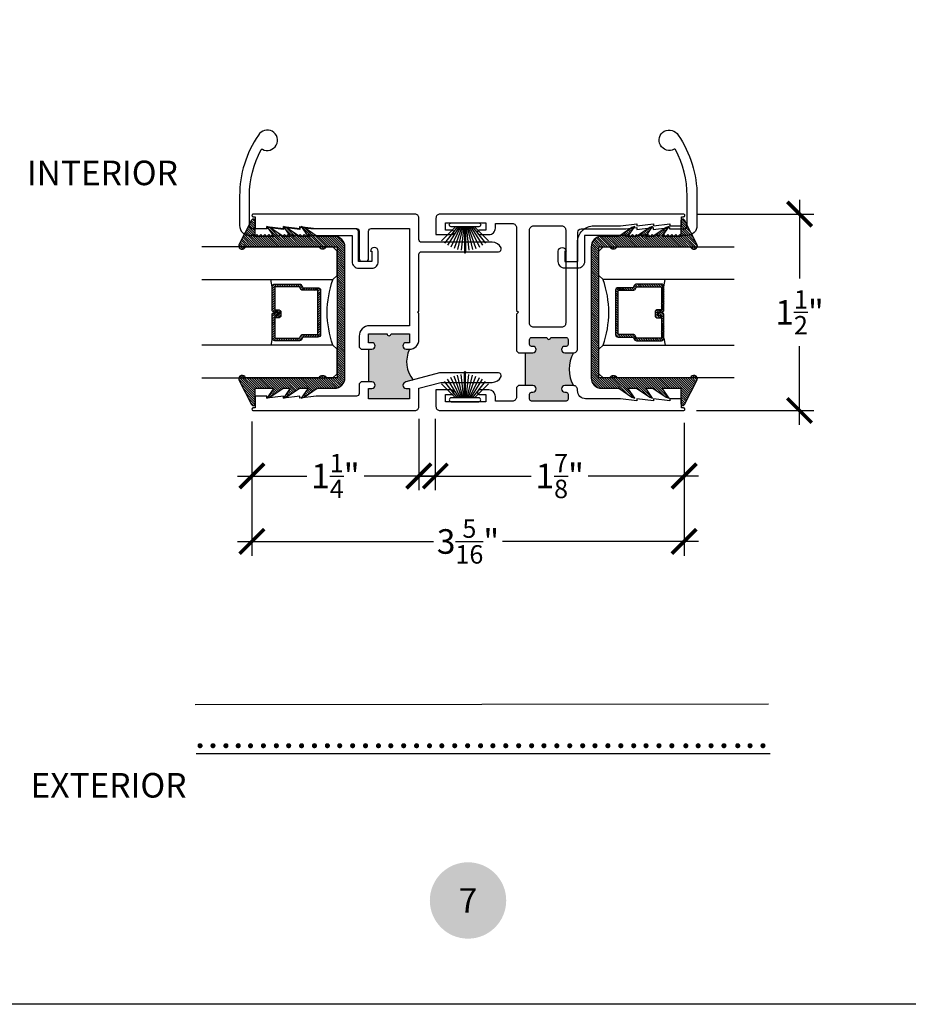
# Model space of a CAD drawing. Units: inches. Extents: x 0 to 214, y 0 to 37.
# Drawn here: x 9 to 16, y 0 to 8 of the extents above; entities that cross this region are included whole.
import ezdxf
from ezdxf.enums import TextEntityAlignment as Align

# ---------------------------------------------------------------- set-up
doc = ezdxf.new("R2010")
doc.units = ezdxf.units.IN
doc.header["$MEASUREMENT"] = 0
for name, color, linetype in [('Arcadia-Dim', 4, 'Continuous'), ('Arcadia-Profile', 5, 'Continuous'), ('Arcadia-Shade', 8, 'Continuous'), ('Arcadia-Symb', 7, 'Continuous'), ('Arcadia-Symb-Text', 3, 'Continuous'), ('DIM', 1, 'Continuous')]:
    doc.layers.add(name, color=color, linetype=linetype)
doc.layers.add('Arcadia-Mview', color=6, linetype='Continuous', plot=False)
doc.styles.get("Standard").update_dxf_attribs({"font": 'arialn.TTF'})
doc.dimstyles.new('Arcadia-2', dxfattribs={"dimscale": 2, "dimtxt": 0.0938, "dimasz": 0.0938, "dimexe": 0.0546, "dimexo": 0.0469, "dimgap": 0.0469, "dimtad": 0, "dimtih": 1, "dimdec": 4, "dimrnd": 0.0625, "dimzin": 3, "dimdsep": 46, "dimlunit": 4, "dimtxsty": 'Standard', "dimblk": 'ARCHTICK', "dimcen": 0.0469, "dimdle": 0.0546, "dimclrd": 256, "dimclre": 256, "dimclrt": 256, "dimadec": 0, "dimazin": 0, "dimtfac": 0.75, "dimtix": 1, "dimtmove": 2, "dimatfit": 3, "dimfxl": 1, "dimtolj": 1, "dimtzin": 3, "dimlwd": -3, "dimlwe": -3, "dimarcsym": 0})

# ---------------------------------------------------------------- blocks, each defined once
blk = doc.blocks.new('Keynote')
at = {"layer": 'Arcadia-Symb', "lineweight": -3}
h = blk.add_hatch(color=8, dxfattribs=at)
h.dxf.hatch_style = 1
edge = h.paths.add_edge_path()
edge.add_arc((0, 0), 0.1458, 0, 360)
at = {"layer": 'Arcadia-Symb-Text'}
blk.add_attdef('KEYNOTE_BUBBLE', text='', height=0.0938, dxfattribs=at).set_placement((0, 0), align=Align.MIDDLE_CENTER)
blk = doc.blocks.new('B500961')
at = {"layer": 'Arcadia-Profile'}
blk.add_lwpolyline([(0.1819, 0.5825), (0.1969, 0.5975), (0.2119, 0.5825), (0.2269, 0.5975), (0.2419, 0.5825), (0.2569, 0.5975), (0.2719, 0.5825), (0.2869, 0.5975), (0.3019, 0.5825), (0.3169, 0.5975), (0.3319, 0.5825), (0.3469, 0.5975), (0.3619, 0.5825), (0.3769, 0.5975), (0.3919, 0.5825), (0.4069, 0.5975), (0.4219, 0.5825), (0.4369, 0.5975), (0.4444, 0.59), (0.744, 0.59), (0.744, 0.39, 0.414214), (0.794, 0.34), (0.894, 0.34, 0.414214), (0.944, 0.39), (0.944, 0.4687, 1), (0.884, 0.4687), (0.894, 0.4687), (0.894, 0.39), (0.794, 0.39), (0.794, 0.615, 0.414214), (0.769, 0.64), (0.4283, 0.64), (0.345, 0.65), (0.345, 0.635), (0.22, 0.65), (0.22, 0.635), (0.095, 0.65), (0.095, 0.64), (-0.0206, 0.64, -0.349202), (-0.04, 0.6644), (-0.04, 0.8914, -0.12346), (0.0487, 1.2452, -0.415262), (0.0589, 1.2483, 2.366112), (0.0284, 1.3561, 0.150726), (-0.115, 0.8914), (-0.115, 0.665, 0.414214), (-0.04, 0.59), (-0.0206, 0.59), (-0.0131, 0.5975), (0.0019, 0.5825), (0.0169, 0.5975), (0.0319, 0.5825), (0.0469, 0.5975), (0.0619, 0.5825), (0.0769, 0.5975), (0.0919, 0.5825), (0.1069, 0.5975), (0.1219, 0.5825), (0.1369, 0.5975), (0.1519, 0.5825), (0.1669, 0.5975)], format="xyb", close=True, dxfattribs=at)
blk = doc.blocks.new('B270PILE')
at = {"layer": 'Arcadia-Profile'}
for p, q in [((-0.0575, 0.03), (-0.1572, 0.155)), ((-0.0453, 0.03), (-0.1341, 0.1714)), ((-0.0347, 0.03), (-0.1094, 0.185)), ((-0.0252, 0.03), (-0.0833, 0.1959)), ((-0.0165, 0.03), (-0.0561, 0.2037)), ((-0.0081, 0.03), (-0.0282, 0.2084)), ((-0.005, 0.03), (-0.005, 0.225)), ((0.005, 0.03), (0.005, 0.225)), ((0.0081, 0.03), (0.0282, 0.2084)), ((0.0165, 0.03), (0.0561, 0.2037)), ((0.0252, 0.03), (0.0833, 0.1959)), ((0.0347, 0.03), (0.1094, 0.185)), ((0.0453, 0.03), (0.1341, 0.1714)), ((0.0575, 0.03), (0.1572, 0.155)), ((-0.0721, 0.03), (-0.1783, 0.1362)), ((0.0721, 0.03), (0.1783, 0.1362))]:
    blk.add_line(p, q, dxfattribs=at)
blk.add_lwpolyline([(-0.105, 0, -1), (-0.105, 0.03), (0.105, 0.03, -1), (0.105, 0), (0.105, 0)], format="xyb", close=True, dxfattribs=at)
blk.add_arc((0, 0.225), 0.005, 0, 180, dxfattribs=at)
blk = doc.blocks.new('*U27')
at = {"layer": 'Arcadia-Shade', "lineweight": -3}
h = blk.add_hatch(dxfattribs=at)
h.set_pattern_fill('ANSI31', color=256, scale=0.1, style=0)
h.set_pattern_definition([(45, (-12.490091, -10.793534), (-0.008838835, 0.008838835), [])])
edge = h.paths.add_edge_path()
edge.add_line((0.499, 0.4286), (0.523, 0.4286))
edge.add_arc((0.523, 0.4482), 0.0197, 270, 360)
edge.add_line((0.5427, 0.4482), (0.5427, 0.4732))
edge.add_line((0.5427, 0.4732), (0.523, 0.4732))
edge.add_line((0.523, 0.4732), (0.523, 0.4482))
edge.add_line((0.523, 0.4482), (0.499, 0.4482))
edge.add_line((0.499, 0.4482), (0.499, 0.4763))
edge.add_arc((0.4793, 0.4763), 0.0197, 360, 450)
edge.add_line((0.4793, 0.496), (0.3036, 0.496))
edge.add_arc((0.3036, 0.4763), 0.0197, 90, 180)
edge.add_line((0.284, 0.4763), (0.284, 0.2858))
edge.add_arc((0.3036, 0.2858), 0.0197, 180, 245.45293)
edge.add_line((0.2955, 0.2679), (0.3114, 0.2606))
edge.add_line((0.3114, 0.2606), (0.3114, 0.1457))
edge.add_arc((0.3311, 0.1457), 0.0197, 180, 270)
edge.add_line((0.3311, 0.126), (0.6689, 0.126))
edge.add_arc((0.6689, 0.1457), 0.0197, 270, 360)
edge.add_line((0.6886, 0.1457), (0.6886, 0.2606))
edge.add_line((0.6886, 0.2606), (0.7045, 0.2679))
edge.add_arc((0.6964, 0.2858), 0.0197, 294.54707, 360)
edge.add_line((0.716, 0.2858), (0.716, 0.4763))
edge.add_arc((0.6964, 0.4763), 0.0197, 0, 90)
edge.add_line((0.6964, 0.496), (0.5207, 0.496))
edge.add_arc((0.5207, 0.4763), 0.0197, 90, 180)
edge.add_line((0.501, 0.4763), (0.501, 0.4522))
edge.add_line((0.501, 0.4522), (0.5207, 0.4522))
edge.add_line((0.5207, 0.4522), (0.5207, 0.4763))
edge.add_line((0.5207, 0.4763), (0.6964, 0.4763))
edge.add_line((0.6964, 0.4763), (0.6964, 0.2858))
edge.add_line((0.6964, 0.2858), (0.6804, 0.2786))
edge.add_arc((0.6886, 0.2606), 0.0197, 114.54707, 180)
edge.add_line((0.6689, 0.2606), (0.6689, 0.1457))
edge.add_line((0.6689, 0.1457), (0.3311, 0.1457))
edge.add_line((0.3311, 0.1457), (0.3311, 0.2606))
edge.add_arc((0.3114, 0.2606), 0.0197, 0, 65.45293)
edge.add_line((0.3196, 0.2786), (0.3036, 0.2858))
edge.add_line((0.3036, 0.2858), (0.3036, 0.4763))
edge.add_line((0.3036, 0.4763), (0.4793, 0.4763))
edge.add_line((0.4793, 0.4763), (0.4793, 0.4482))
edge.add_arc((0.499, 0.4482), 0.0197, 180, 270)
at = {"layer": 'Arcadia-Profile'}
for p, q in [((0, 0.0312), (0, 1.0312)), ((0.25, 1.0312), (0.25, 0.0312)), ((0.75, 0.0312), (0.75, 1.0312)), ((1, 1.0312), (1, 0.0312)), ((0.3036, 0.496), (0.25, 0.5054)), ((0.6964, 0.496), (0.75, 0.5054)), ((0.708, 0.27), (0.7122, 0.2742)), ((0.0312, 0), (0, 0.0312)), ((0.0312, 0), (0, 0.0312)), ((0.0312, 0), (0, 0.0312)), ((0.0312, 0), (0, 0.0312)), ((0.0312, 0), (0, 0.0312)), ((0.2188, 0), (0.0312, 0)), ((0.2188, 0), (0.0312, 0)), ((0.25, 0.0312), (0.2188, 0)), ((0.25, 0.0312), (0.2188, 0)), ((0.7812, 0), (0.75, 0.0312)), ((0.9688, 0), (0.7812, 0)), ((1, 0.0312), (0.9688, 0))]:
    blk.add_line(p, q, dxfattribs=at)
blk.add_lwpolyline([(0.499, 0.4286), (0.523, 0.4286, 0.414214), (0.5427, 0.4482), (0.5427, 0.4732), (0.523, 0.4732), (0.523, 0.4482), (0.499, 0.4482), (0.499, 0.4763, 0.414214), (0.4793, 0.496), (0.3036, 0.496, 0.414214), (0.284, 0.4763), (0.284, 0.2858, 0.293619), (0.2955, 0.2679), (0.3114, 0.2606), (0.3114, 0.1457, 0.414214), (0.3311, 0.126), (0.6689, 0.126, 0.414214), (0.6886, 0.1457), (0.6886, 0.2606), (0.7045, 0.2679, 0.293619), (0.716, 0.2858), (0.716, 0.4763, 0.414214), (0.6964, 0.496), (0.5207, 0.496, 0.414214), (0.501, 0.4763), (0.501, 0.4522), (0.5207, 0.4522), (0.5207, 0.4763), (0.6964, 0.4763), (0.6964, 0.2858), (0.6804, 0.2786, 0.293619), (0.6689, 0.2606), (0.6689, 0.1457), (0.3311, 0.1457), (0.3311, 0.2606, 0.293619), (0.3196, 0.2786), (0.3036, 0.2858), (0.3036, 0.4763), (0.4793, 0.4763), (0.4793, 0.4482, 0.414214)], format="xyb", close=True, dxfattribs=at)
blk.add_arc((0.5, -0.6625), 0.7374, 70.18348, 109.81652, dxfattribs=at)
blk = doc.blocks.new('b9501000')
at = {"layer": 'Arcadia-Shade', "lineweight": -3}
h = blk.add_hatch(dxfattribs=at)
h.set_pattern_fill('ANSI31', color=256, scale=0.1, angle=-180, style=0)
h.set_pattern_definition([(225, (3.915668, 24.761921), (0.008838835, -0.008838835), [])])
h.paths.add_polyline_path([(-0.4996, -0.685), (0.4996, -0.685, 0.414214), (0.5796, -0.605), (0.5796, -0.4742), (0.6479, -0.3734), (0.6528, -0.3582), (0.6535, -0.3525), (0.5796, -0.4038), (0.5796, -0.3381), (0.6479, -0.2373), (0.6549, -0.2157), (0.6549, -0.2155), (0.5796, -0.2677), (0.5796, -0.2127), (0.6479, -0.1119), (0.655, -0.09), (0.5796, -0.1423), (0.5796, 0), (0.6976, 0, 0.787077), (0.7044, 0.0283), (0.5161, 0.125, 1), (0.5007, 0.0733), (0.5007, -0.4859, 0.57735), (0.5007, -0.5435), (0.5007, -0.625), (-0.5007, -0.625), (-0.5007, -0.5435, 0.57735), (-0.5007, -0.4859), (-0.5007, 0.0733, 1), (-0.5161, 0.125), (-0.7044, 0.0283, 0.787077), (-0.6976, 0), (-0.5796, 0), (-0.5796, -0.1423), (-0.655, -0.09), (-0.6479, -0.1119), (-0.5796, -0.2127), (-0.5796, -0.2677), (-0.6549, -0.2155), (-0.6549, -0.2157), (-0.6479, -0.2373), (-0.5796, -0.3381), (-0.5796, -0.4038), (-0.6535, -0.3525), (-0.6528, -0.3582), (-0.6479, -0.3734), (-0.5796, -0.4742), (-0.5796, -0.605, 0.414214)])
at = {"layer": 'Arcadia-Profile'}
blk.add_lwpolyline([(-0.4996, -0.685), (0.4996, -0.685, 0.414214), (0.5796, -0.605), (0.5796, -0.4742), (0.6479, -0.3734), (0.655, -0.3515), (0.5796, -0.4038), (0.5796, -0.3381), (0.6479, -0.2373), (0.655, -0.2154), (0.5796, -0.2677), (0.5796, -0.2127), (0.6479, -0.1119), (0.655, -0.09), (0.5796, -0.1423), (0.5796, 0), (0.6976, 0, 0.787077), (0.7044, 0.0283), (0.5161, 0.125, 1), (0.5007, 0.0733), (0.5007, -0.4859, 0.57735), (0.5007, -0.5435), (0.5007, -0.625), (-0.5007, -0.625), (-0.5007, -0.5435, 0.57735), (-0.5007, -0.4859), (-0.5007, 0.0733, 1), (-0.5161, 0.125), (-0.7044, 0.0283, 0.787077), (-0.6976, 0), (-0.5796, 0), (-0.5796, -0.1423), (-0.655, -0.09), (-0.6479, -0.1119), (-0.5796, -0.2127), (-0.5796, -0.2677), (-0.655, -0.2154), (-0.6479, -0.2373), (-0.5796, -0.3381), (-0.5796, -0.4038), (-0.655, -0.3515), (-0.6479, -0.3734), (-0.5796, -0.4742), (-0.5796, -0.605, 0.414214)], format="xyb", close=True, dxfattribs=at)
blk = doc.blocks.new('_ArchTick')
at = {"color": 0, "linetype": 'ByBlock', "lineweight": -3, "const_width": 0.15}
blk.add_lwpolyline([(-0.5, -0.5), (0.5, 0.5)], dxfattribs=at)
blk = doc.blocks.new('*D295')
at = {"layer": 'Arcadia-Dim', "lineweight": -3}
for p, q in [((10.9845, 4.4506), (10.9845, 3.9252)), ((12.2595, 4.4706), (12.2595, 3.9252)), ((10.8753, 4.0344), (11.403, 4.0344)), ((12.3687, 4.0344), (11.8411, 4.0344))]:
    blk.add_line(p, q, dxfattribs=at)
at = {"layer": 'Arcadia-Dim', "lineweight": -3, "xscale": 0.1876, "yscale": 0.1876, "zscale": 0.1876, "rotation": 180}
blk.add_blockref('_ArchTick', (10.9845, 4.0344), dxfattribs=at)
at = {"layer": 'Arcadia-Dim', "lineweight": -3, "xscale": 0.1876, "yscale": 0.1876, "zscale": 0.1876}
blk.add_blockref('_ArchTick', (12.2595, 4.0344), dxfattribs=at)
at = {"layer": 'Arcadia-Dim', "lineweight": -3, "insert": (11.622, 4.0344), "char_height": 0.1876, "attachment_point": 5}
blk.add_mtext('\\A1;1{\\H0.75x;\\S1/4;}"', dxfattribs=at)
blk = doc.blocks.new('*D282')
at = {"layer": 'Arcadia-Dim', "lineweight": -3}
for p, q in [((12.3845, 4.4716), (12.3845, 3.9252)), ((14.2845, 4.4406), (14.2845, 3.9252)), ((12.2753, 4.0344), (13.1175, 4.0344)), ((14.3937, 4.0344), (13.5516, 4.0344))]:
    blk.add_line(p, q, dxfattribs=at)
at = {"layer": 'Arcadia-Dim', "lineweight": -3, "xscale": 0.1876, "yscale": 0.1876, "zscale": 0.1876, "rotation": 180}
blk.add_blockref('_ArchTick', (12.3845, 4.0344), dxfattribs=at)
at = {"layer": 'Arcadia-Dim', "lineweight": -3, "xscale": 0.1876, "yscale": 0.1876, "zscale": 0.1876}
blk.add_blockref('_ArchTick', (14.2845, 4.0344), dxfattribs=at)
at = {"layer": 'Arcadia-Dim', "lineweight": -3, "insert": (13.3345, 4.0344), "char_height": 0.1876, "attachment_point": 5}
blk.add_mtext('\\A1;1{\\H0.75x;\\S7/8;}"', dxfattribs=at)
blk = doc.blocks.new('*D283')
at = {"layer": 'Arcadia-Dim', "lineweight": -3}
for p, q in [((10.9845, 4.4506), (10.9845, 3.4252)), ((14.2845, 4.4406), (14.2845, 3.4252)), ((10.8753, 3.5344), (12.371, 3.5344)), ((14.3937, 3.5344), (12.898, 3.5344))]:
    blk.add_line(p, q, dxfattribs=at)
at = {"layer": 'Arcadia-Dim', "lineweight": -3, "xscale": 0.1876, "yscale": 0.1876, "zscale": 0.1876, "rotation": 180}
blk.add_blockref('_ArchTick', (10.9845, 3.5344), dxfattribs=at)
at = {"layer": 'Arcadia-Dim', "lineweight": -3, "xscale": 0.1876, "yscale": 0.1876, "zscale": 0.1876}
blk.add_blockref('_ArchTick', (14.2845, 3.5344), dxfattribs=at)
at = {"layer": 'Arcadia-Dim', "lineweight": -3, "insert": (12.6345, 3.5344), "char_height": 0.1876, "attachment_point": 5}
blk.add_mtext('\\A1;3{\\H0.75x;\\S5/16;}"', dxfattribs=at)
blk = doc.blocks.new('*D284')
at = {"layer": 'Arcadia-Dim', "lineweight": -3}
for p, q in [((15.1658, 6.1436), (15.1658, 5.5429)), ((14.3783, 6.0344), (15.275, 6.0344)), ((15.1658, 4.4252), (15.1658, 5.0259)), ((14.3783, 4.5344), (15.275, 4.5344))]:
    blk.add_line(p, q, dxfattribs=at)
at = {"layer": 'Arcadia-Dim', "lineweight": -3, "xscale": 0.1876, "yscale": 0.1876, "zscale": 0.1876}
for p, rotation in [((15.1658, 6.0344), 90), ((15.1658, 4.5344), 270)]:
    blk.add_blockref('_ArchTick', p, dxfattribs=dict(at, rotation=rotation))
at = {"layer": 'Arcadia-Dim', "lineweight": -3, "insert": (15.1658, 5.2844), "char_height": 0.1876, "attachment_point": 5}
blk.add_mtext('\\A1;1{\\H0.75x;\\S1/2;}"', dxfattribs=at)

msp = doc.modelspace()

# ---------------------------------------------------------------- hatches: boundary and pattern name
at = {"layer": 'Arcadia-Profile'}
for points in [[(12.18754, 5.00241), (12.16254, 5.00241, -0.4142136), (12.13754, 5.02741, -0.4142136), (12.16254, 5.05241), (12.18754, 5.05241), (12.18754, 5.12041), (12.04654, 5.12041, -1), (12.01654, 5.12041), (11.87554, 5.12041), (11.87554, 5.05241), (11.90054, 5.05241, -0.4142136), (11.92554, 5.02741, -0.4142136), (11.90054, 5.00241), (11.87554, 5.00241), (11.87554, 4.75241), (11.90054, 4.75241, -0.4142136), (11.92554, 4.72741, -0.4142136), (11.90054, 4.70241), (11.87554, 4.70241), (11.87554, 4.62441), (12.18754, 4.62441), (12.18754, 4.70241), (12.16254, 4.70241, -0.4142136), (12.13754, 4.72741, -0.3848763), (12.16001, 4.75228), (12.21587, 4.76725, -0.2900109)], [(13.12954, 4.97441), (13.07454, 4.97441), (13.07454, 4.72441), (13.12954, 4.72441, -1), (13.12954, 4.67441), (13.11954, 4.67441, 0.4142136), (13.10454, 4.65941), (13.10454, 4.62141, 0.4142136), (13.11954, 4.60641), (13.38354, 4.60641, 0.4142136), (13.39854, 4.62141), (13.39854, 4.65941, 0.522552), (13.3796, 4.67515, -1.1306546), (13.37354, 4.72441), (13.43993, 4.72441, -0.2679492), (13.43993, 4.97441), (13.37354, 4.97441, -1), (13.37354, 5.02441), (13.38354, 5.02441, 0.4142136), (13.39854, 5.03941), (13.39854, 5.07741, 0.4142136), (13.38354, 5.09241), (13.26654, 5.09241, -1), (13.23654, 5.09241), (13.11954, 5.09241, 0.4142136), (13.10454, 5.07741), (13.10454, 5.03941, 0.522552), (13.12347, 5.02366, -1.1306546)]]:
    msp.add_hatch(color=256, dxfattribs=at).paths.add_polyline_path(points)
at = {"layer": 'Arcadia-Shade'}
h = msp.add_hatch(color=256, dxfattribs=at)
edge = h.paths.add_edge_path()
edge.add_ellipse((10.58876, 1.97466), major_axis=(-0.01392, 0.01392), ratio=1, start_angle=225, end_angle=405)
edge.add_ellipse((10.58876, 1.97466), major_axis=(-0.01392, 0.01392), ratio=1, start_angle=45, end_angle=225)
h = msp.add_hatch(color=256, dxfattribs=at)
edge = h.paths.add_edge_path()
edge.add_ellipse((10.68718, 1.97466), major_axis=(0.01392, 0.01392), ratio=1, start_angle=-45, end_angle=135, ccw=False)
edge.add_ellipse((10.68718, 1.97466), major_axis=(0.01392, 0.01392), ratio=1, start_angle=135, end_angle=315, ccw=False)
h = msp.add_hatch(color=256, dxfattribs=at)
edge = h.paths.add_edge_path()
edge.add_ellipse((10.78605, 1.97466), major_axis=(-0.01392, 0.01392), ratio=1, start_angle=225, end_angle=405)
edge.add_ellipse((10.78605, 1.97466), major_axis=(-0.01392, 0.01392), ratio=1, start_angle=45, end_angle=225)
h = msp.add_hatch(color=256, dxfattribs=at)
edge = h.paths.add_edge_path()
edge.add_ellipse((10.87999, 1.97466), major_axis=(-0.01392, 0.01392), ratio=1, start_angle=225, end_angle=405)
edge.add_ellipse((10.87999, 1.97466), major_axis=(-0.01392, 0.01392), ratio=1, start_angle=45, end_angle=225)
h = msp.add_hatch(color=256, dxfattribs=at)
edge = h.paths.add_edge_path()
edge.add_ellipse((10.97383, 1.97466), major_axis=(-0.01392, 0.01392), ratio=1, start_angle=225, end_angle=405)
edge.add_ellipse((10.97383, 1.97466), major_axis=(-0.01392, 0.01392), ratio=1, start_angle=45, end_angle=225)
h = msp.add_hatch(color=256, dxfattribs=at)
edge = h.paths.add_edge_path()
edge.add_ellipse((11.07225, 1.97466), major_axis=(0.01392, 0.01392), ratio=1, start_angle=-45, end_angle=135, ccw=False)
edge.add_ellipse((11.07225, 1.97466), major_axis=(0.01392, 0.01392), ratio=1, start_angle=135, end_angle=315, ccw=False)
h = msp.add_hatch(color=256, dxfattribs=at)
edge = h.paths.add_edge_path()
edge.add_ellipse((11.17113, 1.97466), major_axis=(-0.01392, 0.01392), ratio=1, start_angle=225, end_angle=405)
edge.add_ellipse((11.17113, 1.97466), major_axis=(-0.01392, 0.01392), ratio=1, start_angle=45, end_angle=225)
h = msp.add_hatch(color=256, dxfattribs=at)
edge = h.paths.add_edge_path()
edge.add_ellipse((11.26506, 1.97466), major_axis=(-0.01392, 0.01392), ratio=1, start_angle=225, end_angle=405)
edge.add_ellipse((11.26506, 1.97466), major_axis=(-0.01392, 0.01392), ratio=1, start_angle=45, end_angle=225)
h = msp.add_hatch(color=256, dxfattribs=at)
edge = h.paths.add_edge_path()
edge.add_ellipse((11.36364, 1.97466), major_axis=(-0.01392, 0.01392), ratio=1, start_angle=225, end_angle=405)
edge.add_ellipse((11.36364, 1.97466), major_axis=(-0.01392, 0.01392), ratio=1, start_angle=45, end_angle=225)
h = msp.add_hatch(color=256, dxfattribs=at)
edge = h.paths.add_edge_path()
edge.add_ellipse((11.46206, 1.97466), major_axis=(0.01392, 0.01392), ratio=1, start_angle=-45, end_angle=135, ccw=False)
edge.add_ellipse((11.46206, 1.97466), major_axis=(0.01392, 0.01392), ratio=1, start_angle=135, end_angle=315, ccw=False)
h = msp.add_hatch(color=256, dxfattribs=at)
edge = h.paths.add_edge_path()
edge.add_ellipse((11.56093, 1.97466), major_axis=(-0.01392, 0.01392), ratio=1, start_angle=225, end_angle=405)
edge.add_ellipse((11.56093, 1.97466), major_axis=(-0.01392, 0.01392), ratio=1, start_angle=45, end_angle=225)
h = msp.add_hatch(color=256, dxfattribs=at)
edge = h.paths.add_edge_path()
edge.add_ellipse((11.65487, 1.97466), major_axis=(-0.01392, 0.01392), ratio=1, start_angle=225, end_angle=405)
edge.add_ellipse((11.65487, 1.97466), major_axis=(-0.01392, 0.01392), ratio=1, start_angle=45, end_angle=225)
h = msp.add_hatch(color=256, dxfattribs=at)
edge = h.paths.add_edge_path()
edge.add_ellipse((11.75344, 1.97466), major_axis=(-0.01392, 0.01392), ratio=1, start_angle=225, end_angle=405)
edge.add_ellipse((11.75344, 1.97466), major_axis=(-0.01392, 0.01392), ratio=1, start_angle=45, end_angle=225)
h = msp.add_hatch(color=256, dxfattribs=at)
edge = h.paths.add_edge_path()
edge.add_ellipse((11.85187, 1.97466), major_axis=(0.01392, 0.01392), ratio=1, start_angle=-45, end_angle=135, ccw=False)
edge.add_ellipse((11.85187, 1.97466), major_axis=(0.01392, 0.01392), ratio=1, start_angle=135, end_angle=315, ccw=False)
h = msp.add_hatch(color=256, dxfattribs=at)
edge = h.paths.add_edge_path()
edge.add_ellipse((11.95074, 1.97466), major_axis=(-0.01392, 0.01392), ratio=1, start_angle=225, end_angle=405)
edge.add_ellipse((11.95074, 1.97466), major_axis=(-0.01392, 0.01392), ratio=1, start_angle=45, end_angle=225)
h = msp.add_hatch(color=256, dxfattribs=at)
edge = h.paths.add_edge_path()
edge.add_ellipse((12.04468, 1.97466), major_axis=(-0.01392, 0.01392), ratio=1, start_angle=225, end_angle=405)
edge.add_ellipse((12.04468, 1.97466), major_axis=(-0.01392, 0.01392), ratio=1, start_angle=45, end_angle=225)
h = msp.add_hatch(color=256, dxfattribs=at)
edge = h.paths.add_edge_path()
edge.add_ellipse((12.14325, 1.97466), major_axis=(-0.01392, 0.01392), ratio=1, start_angle=225, end_angle=405)
edge.add_ellipse((12.14325, 1.97466), major_axis=(-0.01392, 0.01392), ratio=1, start_angle=45, end_angle=225)
h = msp.add_hatch(color=256, dxfattribs=at)
edge = h.paths.add_edge_path()
edge.add_ellipse((12.24168, 1.97466), major_axis=(0.01392, 0.01392), ratio=1, start_angle=-45, end_angle=135, ccw=False)
edge.add_ellipse((12.24168, 1.97466), major_axis=(0.01392, 0.01392), ratio=1, start_angle=135, end_angle=315, ccw=False)
h = msp.add_hatch(color=256, dxfattribs=at)
edge = h.paths.add_edge_path()
edge.add_ellipse((12.34055, 1.97466), major_axis=(-0.01392, 0.01392), ratio=1, start_angle=225, end_angle=405)
edge.add_ellipse((12.34055, 1.97466), major_axis=(-0.01392, 0.01392), ratio=1, start_angle=45, end_angle=225)
h = msp.add_hatch(color=256, dxfattribs=at)
edge = h.paths.add_edge_path()
edge.add_ellipse((12.43448, 1.97466), major_axis=(-0.01392, 0.01392), ratio=1, start_angle=225, end_angle=405)
edge.add_ellipse((12.43448, 1.97466), major_axis=(-0.01392, 0.01392), ratio=1, start_angle=45, end_angle=225)
h = msp.add_hatch(color=256, dxfattribs=at)
edge = h.paths.add_edge_path()
edge.add_ellipse((12.53306, 1.97466), major_axis=(-0.01392, 0.01392), ratio=1, start_angle=225, end_angle=405)
edge.add_ellipse((12.53306, 1.97466), major_axis=(-0.01392, 0.01392), ratio=1, start_angle=45, end_angle=225)
h = msp.add_hatch(color=256, dxfattribs=at)
edge = h.paths.add_edge_path()
edge.add_ellipse((12.63149, 1.97466), major_axis=(0.01392, 0.01392), ratio=1, start_angle=-45, end_angle=135, ccw=False)
edge.add_ellipse((12.63149, 1.97466), major_axis=(0.01392, 0.01392), ratio=1, start_angle=135, end_angle=315, ccw=False)
h = msp.add_hatch(color=256, dxfattribs=at)
edge = h.paths.add_edge_path()
edge.add_ellipse((12.73036, 1.97466), major_axis=(-0.01392, 0.01392), ratio=1, start_angle=225, end_angle=405)
edge.add_ellipse((12.73036, 1.97466), major_axis=(-0.01392, 0.01392), ratio=1, start_angle=45, end_angle=225)
h = msp.add_hatch(color=256, dxfattribs=at)
edge = h.paths.add_edge_path()
edge.add_ellipse((12.82429, 1.97466), major_axis=(-0.01392, 0.01392), ratio=1, start_angle=225, end_angle=405)
edge.add_ellipse((12.82429, 1.97466), major_axis=(-0.01392, 0.01392), ratio=1, start_angle=45, end_angle=225)
h = msp.add_hatch(color=256, dxfattribs=at)
edge = h.paths.add_edge_path()
edge.add_ellipse((12.92287, 1.97466), major_axis=(-0.01392, 0.01392), ratio=1, start_angle=225, end_angle=405)
edge.add_ellipse((12.92287, 1.97466), major_axis=(-0.01392, 0.01392), ratio=1, start_angle=45, end_angle=225)
h = msp.add_hatch(color=256, dxfattribs=at)
edge = h.paths.add_edge_path()
edge.add_ellipse((13.0213, 1.97466), major_axis=(0.01392, 0.01392), ratio=1, start_angle=-45, end_angle=135, ccw=False)
edge.add_ellipse((13.0213, 1.97466), major_axis=(0.01392, 0.01392), ratio=1, start_angle=135, end_angle=315, ccw=False)
h = msp.add_hatch(color=256, dxfattribs=at)
edge = h.paths.add_edge_path()
edge.add_ellipse((13.12017, 1.97466), major_axis=(-0.01392, 0.01392), ratio=1, start_angle=225, end_angle=405)
edge.add_ellipse((13.12017, 1.97466), major_axis=(-0.01392, 0.01392), ratio=1, start_angle=45, end_angle=225)
h = msp.add_hatch(color=256, dxfattribs=at)
edge = h.paths.add_edge_path()
edge.add_ellipse((13.2141, 1.97466), major_axis=(-0.01392, 0.01392), ratio=1, start_angle=225, end_angle=405)
edge.add_ellipse((13.2141, 1.97466), major_axis=(-0.01392, 0.01392), ratio=1, start_angle=45, end_angle=225)
h = msp.add_hatch(color=256, dxfattribs=at)
edge = h.paths.add_edge_path()
edge.add_ellipse((13.31268, 1.97466), major_axis=(-0.01392, 0.01392), ratio=1, start_angle=225, end_angle=405)
edge.add_ellipse((13.31268, 1.97466), major_axis=(-0.01392, 0.01392), ratio=1, start_angle=45, end_angle=225)
h = msp.add_hatch(color=256, dxfattribs=at)
edge = h.paths.add_edge_path()
edge.add_ellipse((13.4111, 1.97466), major_axis=(0.01392, 0.01392), ratio=1, start_angle=-45, end_angle=135, ccw=False)
edge.add_ellipse((13.4111, 1.97466), major_axis=(0.01392, 0.01392), ratio=1, start_angle=135, end_angle=315, ccw=False)
h = msp.add_hatch(color=256, dxfattribs=at)
edge = h.paths.add_edge_path()
edge.add_ellipse((13.50998, 1.97466), major_axis=(-0.01392, 0.01392), ratio=1, start_angle=225, end_angle=405)
edge.add_ellipse((13.50998, 1.97466), major_axis=(-0.01392, 0.01392), ratio=1, start_angle=45, end_angle=225)
h = msp.add_hatch(color=256, dxfattribs=at)
edge = h.paths.add_edge_path()
edge.add_ellipse((13.60391, 1.97466), major_axis=(-0.01392, 0.01392), ratio=1, start_angle=225, end_angle=405)
edge.add_ellipse((13.60391, 1.97466), major_axis=(-0.01392, 0.01392), ratio=1, start_angle=45, end_angle=225)
h = msp.add_hatch(color=256, dxfattribs=at)
edge = h.paths.add_edge_path()
edge.add_ellipse((13.70249, 1.97466), major_axis=(-0.01392, 0.01392), ratio=1, start_angle=225, end_angle=405)
edge.add_ellipse((13.70249, 1.97466), major_axis=(-0.01392, 0.01392), ratio=1, start_angle=45, end_angle=225)
h = msp.add_hatch(color=256, dxfattribs=at)
edge = h.paths.add_edge_path()
edge.add_ellipse((13.80091, 1.97466), major_axis=(0.01392, 0.01392), ratio=1, start_angle=-45, end_angle=135, ccw=False)
edge.add_ellipse((13.80091, 1.97466), major_axis=(0.01392, 0.01392), ratio=1, start_angle=135, end_angle=315, ccw=False)
h = msp.add_hatch(color=256, dxfattribs=at)
edge = h.paths.add_edge_path()
edge.add_ellipse((13.89978, 1.97466), major_axis=(-0.01392, 0.01392), ratio=1, start_angle=225, end_angle=405)
edge.add_ellipse((13.89978, 1.97466), major_axis=(-0.01392, 0.01392), ratio=1, start_angle=45, end_angle=225)
h = msp.add_hatch(color=256, dxfattribs=at)
edge = h.paths.add_edge_path()
edge.add_ellipse((13.99372, 1.97466), major_axis=(-0.01392, 0.01392), ratio=1, start_angle=225, end_angle=405)
edge.add_ellipse((13.99372, 1.97466), major_axis=(-0.01392, 0.01392), ratio=1, start_angle=45, end_angle=225)
h = msp.add_hatch(color=256, dxfattribs=at)
edge = h.paths.add_edge_path()
edge.add_ellipse((14.09229, 1.97466), major_axis=(-0.01392, 0.01392), ratio=1, start_angle=225, end_angle=405)
edge.add_ellipse((14.09229, 1.97466), major_axis=(-0.01392, 0.01392), ratio=1, start_angle=45, end_angle=225)
h = msp.add_hatch(color=256, dxfattribs=at)
edge = h.paths.add_edge_path()
edge.add_ellipse((14.19072, 1.97466), major_axis=(0.01392, 0.01392), ratio=1, start_angle=-45, end_angle=135, ccw=False)
edge.add_ellipse((14.19072, 1.97466), major_axis=(0.01392, 0.01392), ratio=1, start_angle=135, end_angle=315, ccw=False)
h = msp.add_hatch(color=256, dxfattribs=at)
edge = h.paths.add_edge_path()
edge.add_ellipse((14.29771, 1.97466), major_axis=(-0.01392, 0.01392), ratio=1, start_angle=225, end_angle=405)
edge.add_ellipse((14.29771, 1.97466), major_axis=(-0.01392, 0.01392), ratio=1, start_angle=45, end_angle=225)
h = msp.add_hatch(color=256, dxfattribs=at)
edge = h.paths.add_edge_path()
edge.add_ellipse((14.39165, 1.97466), major_axis=(-0.01392, 0.01392), ratio=1, start_angle=225, end_angle=405)
edge.add_ellipse((14.39165, 1.97466), major_axis=(-0.01392, 0.01392), ratio=1, start_angle=45, end_angle=225)
h = msp.add_hatch(color=256, dxfattribs=at)
edge = h.paths.add_edge_path()
edge.add_ellipse((14.49022, 1.97466), major_axis=(-0.01392, 0.01392), ratio=1, start_angle=225, end_angle=405)
edge.add_ellipse((14.49022, 1.97466), major_axis=(-0.01392, 0.01392), ratio=1, start_angle=45, end_angle=225)
h = msp.add_hatch(color=256, dxfattribs=at)
edge = h.paths.add_edge_path()
edge.add_ellipse((14.58865, 1.97466), major_axis=(0.01392, 0.01392), ratio=1, start_angle=-45, end_angle=135, ccw=False)
edge.add_ellipse((14.58865, 1.97466), major_axis=(0.01392, 0.01392), ratio=1, start_angle=135, end_angle=315, ccw=False)
h = msp.add_hatch(color=256, dxfattribs=at)
edge = h.paths.add_edge_path()
edge.add_ellipse((14.69405, 1.97466), major_axis=(-0.01392, 0.01392), ratio=1, start_angle=225, end_angle=405)
edge.add_ellipse((14.69405, 1.97466), major_axis=(-0.01392, 0.01392), ratio=1, start_angle=45, end_angle=225)
h = msp.add_hatch(color=256, dxfattribs=at)
edge = h.paths.add_edge_path()
edge.add_ellipse((14.78798, 1.97466), major_axis=(-0.01392, 0.01392), ratio=1, start_angle=225, end_angle=405)
edge.add_ellipse((14.78798, 1.97466), major_axis=(-0.01392, 0.01392), ratio=1, start_angle=45, end_angle=225)
h = msp.add_hatch(color=256, dxfattribs=at)
edge = h.paths.add_edge_path()
edge.add_ellipse((14.88655, 1.97466), major_axis=(-0.01392, 0.01392), ratio=1, start_angle=225, end_angle=405)
edge.add_ellipse((14.88655, 1.97466), major_axis=(-0.01392, 0.01392), ratio=1, start_angle=45, end_angle=225)

# ---------------------------------------------------------------- linework, layer by layer
msp.add_line((13.07454, 4.72441), (13.07454, 4.97441))
msp.add_arc((13.65643, 4.84941), 0.25, 150, 210)
at = {"layer": 'Arcadia-Mview', "lineweight": -3}
msp.add_lwpolyline([(0, 37.31833), (32, 37.31833), (32, 0), (0, 0)], close=True, dxfattribs=at)
at = {"layer": 'Arcadia-Profile'}
for p, q in [((11.87554, 5.00241), (11.87554, 4.75241)), ((10.55208, 2.28967), (14.92823, 2.29426)), ((14.94186, 1.91238), (10.55777, 1.91238))]:
    msp.add_line(p, q, dxfattribs=at)
at = {"layer": 'Arcadia-Profile', "lineweight": -3}
for points in [[(11.81854, 5.00241), (11.90054, 5.00241, 0.4142136), (11.92554, 5.02741, 0.4142136), (11.90054, 5.05241), (11.87554, 5.05241), (11.87554, 5.12041), (12.01654, 5.12041, 1), (12.04654, 5.12041), (12.18754, 5.12041), (12.18754, 5.05241), (12.16254, 5.05241, 0.4142136), (12.13754, 5.02741, 0.4142136), (12.16254, 5.00241), (12.18754, 5.00241, 0.4142136), (12.25954, 5.07441), (12.25954, 5.27441), (12.24954, 5.28441), (12.25954, 5.29441), (12.25954, 5.29441), (12.25954, 5.72741, -0.4142136), (12.27954, 5.74741), (12.86845, 5.74741, 0.5470296), (12.88662, 5.77577, 0.2928001), (12.81849, 5.81941), (12.27954, 5.81941, -0.4142136), (12.25954, 5.83941), (12.25954, 6.00441, 0.4142136), (12.22954, 6.03441), (10.99454, 6.03441, 0.4142136), (10.98454, 6.02441, 0.4142136), (10.99454, 6.01441), (11.00954, 6.01441), (11.00954, 5.92441), (11.09954, 5.92441), (11.09954, 5.93941), (11.22454, 5.92441), (11.22454, 5.93941), (11.34954, 5.92441), (11.34954, 5.93941), (11.47454, 5.92441), (11.78354, 5.92441, -0.4142136), (11.80354, 5.90441), (11.80354, 5.69441, 0.4142136), (11.82354, 5.67441), (11.85554, 5.67441, 0.4142136), (11.87554, 5.69441), (11.87554, 5.90441, -0.4142136), (11.89554, 5.92441), (12.18754, 5.92441), (12.18754, 5.18241), (11.88354, 5.18241, 0.4142136), (11.80354, 5.10241), (11.80354, 5.01741)], [(11.81854, 4.75241), (11.80354, 4.73741), (11.80354, 4.66441, -0.4142136), (11.78354, 4.64441), (11.47454, 4.64441), (11.34954, 4.62941), (11.34954, 4.64441), (11.22454, 4.62941), (11.22454, 4.64441), (11.09954, 4.62941), (11.09954, 4.64441), (11.00954, 4.64441), (11.00954, 4.55441), (10.99454, 4.55441, 0.4142136), (10.98454, 4.54441, 0.4142136), (10.99454, 4.53441), (12.22954, 4.53441, 0.4142136), (12.25954, 4.56441), (12.25954, 4.70441), (12.42748, 4.74941), (12.81854, 4.74941, 0.2928001), (12.88667, 4.79305, 0.5470296), (12.8685, 4.82141), (12.418, 4.82141), (12.16001, 4.75228, 0.3848763), (12.13754, 4.72741, 0.4142136), (12.16254, 4.70241), (12.18754, 4.70241), (12.18754, 4.62441), (11.87554, 4.62441), (11.87554, 4.70241), (11.90054, 4.70241, 0.4142136), (11.92554, 4.72741, 0.4142136), (11.90054, 4.75241)]]:
    msp.add_lwpolyline(points, format="xyb", close=True, dxfattribs=at)
at = {"layer": 'Arcadia-Profile'}
for points in [[(13.01954, 4.97441), (13.12954, 4.97441, 1), (13.12954, 5.02441), (13.11954, 5.02441, -0.4142136), (13.10454, 5.03941), (13.10454, 5.07741, -0.4142136), (13.11954, 5.09241), (13.23654, 5.09241, 1), (13.26654, 5.09241), (13.38354, 5.09241, -0.4142136), (13.39854, 5.07741), (13.39854, 5.03941, -0.4142136), (13.38354, 5.02441), (13.37354, 5.02441, 1), (13.37354, 4.97441), (13.43954, 4.97441, 0.4142136), (13.47054, 5.00541), (13.47054, 5.81941, -0.4142136), (13.59554, 5.94441), (13.79954, 5.94441), (13.92454, 5.95941), (13.92454, 5.94441), (14.04954, 5.95941), (14.04954, 5.94441), (14.17454, 5.95941), (14.17454, 5.94441), (14.26454, 5.94441), (14.26454, 6.01441), (14.27954, 6.01441, 0.4142136), (14.28954, 6.02441, 0.4142136), (14.27954, 6.03441), (12.42054, 6.03441, 0.4142136), (12.38954, 6.00341), (12.38954, 5.87741), (12.50954, 5.87741, 0.4142136), (12.52654, 5.89441), (12.52654, 5.8949, 0.4142136), (12.50904, 5.9124), (12.46155, 5.9124), (12.46155, 5.96741), (12.77155, 5.96741), (12.77155, 5.9124), (12.72404, 5.9124, 0.4142136), (12.70654, 5.8949), (12.70654, 5.89441, 0.4142136), (12.72354, 5.87741), (12.79369, 5.87741, 0.4142136), (12.84369, 5.92741), (12.84369, 5.96241), (12.97354, 5.96241, -0.4142136), (13.00454, 5.93141), (13.00454, 5.29941), (13.01954, 5.28441), (13.00454, 5.26941), (13.00454, 4.98941), (13.01954, 4.97441)], [(13.01954, 4.72441), (13.00454, 4.70941), (13.00454, 4.63741, -0.4142136), (12.97354, 4.60641), (12.84369, 4.60641), (12.84369, 4.64141, 0.4142136), (12.79369, 4.69141), (12.72354, 4.69141, 0.4142136), (12.70654, 4.67441), (12.70654, 4.6739, 0.4142136), (12.72404, 4.6564), (12.77155, 4.6564), (12.77155, 4.6014), (12.46155, 4.6014), (12.46155, 4.6564), (12.50905, 4.6564, 0.4142136), (12.52655, 4.6739), (12.52655, 4.67441, 0.4142136), (12.50955, 4.69141), (12.38954, 4.69141), (12.38954, 4.56541, 0.4142136), (12.42054, 4.53441), (14.27954, 4.53441, 0.4142136), (14.28954, 4.54441, 0.4142136), (14.27954, 4.55441), (14.26454, 4.55441), (14.26454, 4.62441), (14.17454, 4.62441), (14.17454, 4.60941), (14.04954, 4.62441), (14.04954, 4.60941), (13.92454, 4.62441), (13.92454, 4.60941), (13.79954, 4.62441), (13.53254, 4.62441, -0.4142136), (13.47054, 4.68641), (13.47054, 4.69341, 0.4142136), (13.43954, 4.72441), (13.37354, 4.72441, 1), (13.37354, 4.67441), (13.38354, 4.67441, -0.4142136), (13.39854, 4.65941), (13.39854, 4.62141, -0.4142136), (13.38354, 4.60641), (13.11954, 4.60641, -0.4142136), (13.10454, 4.62141), (13.10454, 4.65941, -0.4142136), (13.11954, 4.67441), (13.12954, 4.67441, 1), (13.12954, 4.72441), (13.01954, 4.72441)]]:
    msp.add_lwpolyline(points, format="xyb", dxfattribs=at)
msp.add_lwpolyline([(13.34954, 5.94441, -0.4142136), (13.38054, 5.91341), (13.38054, 5.20141, -0.4142136), (13.34954, 5.17041), (13.13554, 5.17041, -0.4142136), (13.10454, 5.20141), (13.10454, 5.91341, -0.4142136), (13.13554, 5.94441)], format="xyb", close=True, dxfattribs=at)
msp.add_arc((12.38737, 4.90719), 0.22136, 154.52308, 219.214017, dxfattribs=at)

# ---------------------------------------------------------------- block references
msp.add_blockref('B500961', (11.00554, 5.28154), dxfattribs=at)
at = {"layer": 'Arcadia-Profile', "xscale": -1}
for name, p in [('B500961', (14.26778, 5.28154)), ('B270PILE', (12.61154, 4.6014))]:
    msp.add_blockref(name, p, dxfattribs=at)
at = {"layer": 'Arcadia-Profile'}
for name, p, rotation in [('b9501000', (11.00954, 5.28441), 90), ('B270PILE', (12.61154, 5.96741), 180), ('b9501000', (14.25953, 5.28441), 270)]:
    msp.add_blockref(name, p, dxfattribs=dict(at, rotation=rotation))
at = {"layer": 'Arcadia-Profile', "lineweight": -3, "xscale": -1, "rotation": 90}
msp.add_blockref('*U27', (11.63454, 5.78374), dxfattribs=at)
at = {"layer": 'Arcadia-Profile', "lineweight": -3, "rotation": 270}
msp.add_blockref('*U27', (13.63453, 5.78374), dxfattribs=at)
at = {"layer": 'Arcadia-Symb', "lineweight": -3, "xscale": 2, "yscale": 2, "zscale": 2}
msp.add_blockref('Keynote', (12.63454, 0.79294), dxfattribs=at).add_auto_attribs({'KEYNOTE_BUBBLE': '7'})

# ---------------------------------------------------------------- texts
at = {"layer": 'DIM', "char_height": 0.1875, "attachment_point": 4}
for s, insert, width in [('{\\Fromans|c0;INTERIOR}', (9.26602, 6.34906), 3.5102713), ('{\\Fromans|c0;EXTERIOR}', (9.29448, 1.67253), 2.2867191)]:
    msp.add_mtext(s, dxfattribs=dict(at, insert=insert, width=width))

# ---------------------------------------------------------------- dimensions: what is measured, and where the dimension line sits
at = {"layer": 'Arcadia-Dim', "lineweight": -3}
dim = msp.add_linear_dim(base=(15.16578, 6.03441), p1=(14.28454, 4.53441), p2=(14.28453, 6.03441), angle=90, dimstyle='Arcadia-2', dxfattribs=at)
dim.commit()
dim.dimension.update_dxf_attribs({"geometry": '*D284', "text_midpoint": (15.16578, 5.28441)})
for base, p1, p2, picture, middle in [((12.25954, 4.03441), (10.98454, 4.54441), (12.25954, 4.56441), '*D295', (11.62204, 4.03441)), ((14.28454, 3.53441), (10.98454, 4.54441), (14.28454, 4.53441), '*D283', (12.63454, 3.53441)), ((14.28454, 4.03441), (12.38454, 4.56541), (14.28454, 4.53441), '*D282', (13.33454, 4.03441))]:
    dim = msp.add_linear_dim(base=base, p1=p1, p2=p2, dimstyle='Arcadia-2', dxfattribs=at)
    dim.commit()
    dim.dimension.update_dxf_attribs({"geometry": picture, "text_midpoint": middle})

doc.saveas('drawing.dxf')
